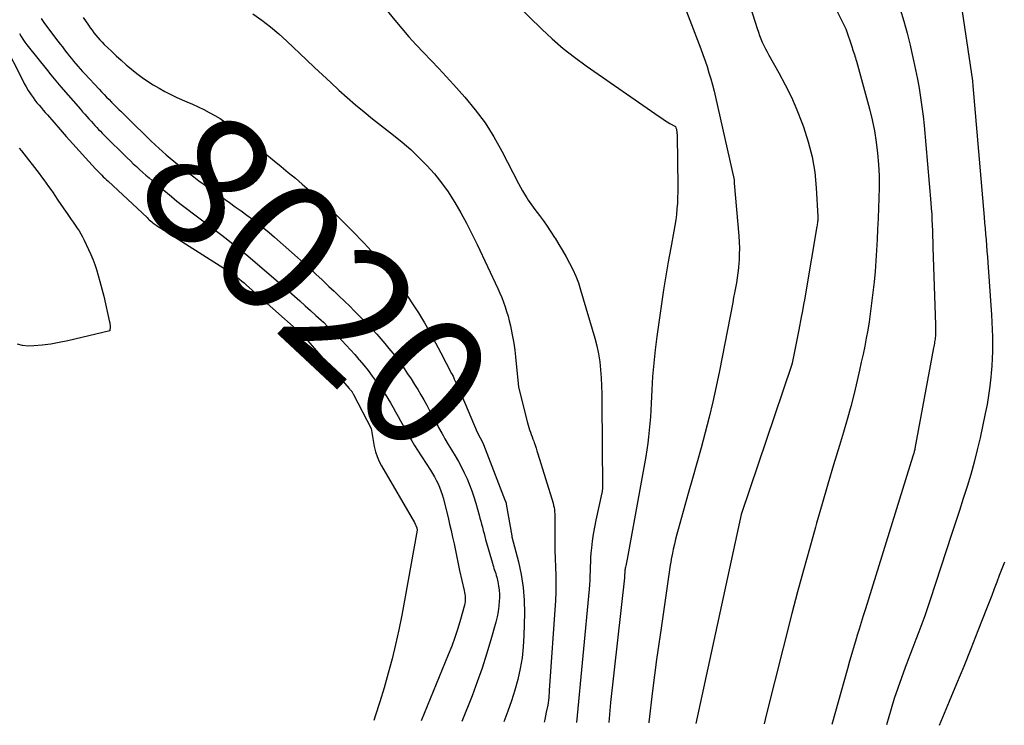
# Model space of a CAD drawing. Units: inches. Extents: x 2614773 to 2617493, y 1499153 to 1502033.
# Drawn here: x 2616476 to 2616585, y 1499164 to 1499242 of the extents above; entities that cross this region are included whole.
import ezdxf
from ezdxf.enums import TextEntityAlignment as Align

# ---------------------------------------------------------------- set-up
doc = ezdxf.new("R2010")
doc.units = ezdxf.units.IN
doc.header["$MEASUREMENT"] = 0
doc.layers.add('Tile_2735_11_NW_contour_2ft', color=104, linetype='Continuous')
doc.layers.add('Tile_2735_11_NW_contour_anno_2ft', color=195, linetype='Continuous')
doc.styles.add('Arial', font='arial.ttf')

msp = doc.modelspace()

# ---------------------------------------------------------------- linework, layer by layer
at = {"layer": 'Tile_2735_11_NW_contour_2ft'}
for points in [[(2616555.48, 1499248.91, 8008), (2616557.9, 1499241.32, 8008), (2616558.02, 1499240.94, 8008), (2616558.16, 1499240.56, 8008), (2616558.31, 1499240.19, 8008), (2616558.46, 1499239.82, 8008), (2616558.63, 1499239.46, 8008), (2616558.81, 1499239.1, 8008), (2616558.99, 1499238.74, 8008), (2616559.18, 1499238.39, 8008), (2616560.29, 1499236.43, 8008), (2616561, 1499235.09, 8008), (2616561.67, 1499233.73, 8008), (2616562.28, 1499232.33, 8008), (2616562.84, 1499230.92, 8008), (2616563.02, 1499230.45, 8008), (2616563.54, 1499228.8, 8008), (2616563.97, 1499227.14, 8008), (2616564.25, 1499225.44, 8008), (2616564.42, 1499223.72, 8008), (2616564.6, 1499220.53, 8008), (2616564.6, 1499220.39, 8008), (2616564.6, 1499220.25, 8008), (2616564.59, 1499220.11, 8008), (2616564.58, 1499219.97, 8008), (2616564.56, 1499219.83, 8008), (2616564.54, 1499219.7, 8008), (2616564.52, 1499219.56, 8008), (2616564.5, 1499219.42, 8008), (2616563.27, 1499212.21, 8008), (2616563.15, 1499211.51, 8008), (2616563.03, 1499210.81, 8008), (2616562.9, 1499210.11, 8008), (2616562.77, 1499209.41, 8008), (2616562.5, 1499208.01, 8008), (2616561.76, 1499204.33, 8008), (2616561.75, 1499204.3, 8008), (2616561.75, 1499204.28, 8008), (2616561.74, 1499204.25, 8008), (2616561.73, 1499204.23, 8008), (2616561.71, 1499204.13, 8008), (2616561.7, 1499204.11, 8008), (2616561.69, 1499204.09, 8008), (2616561.68, 1499204.06, 8008), (2616561.68, 1499204.04, 8008), (2616556.13, 1499187.56, 8008), (2616551.1, 1499164.47, 8008)], [(2616514.21, 1499246.7, 8014), (2616517.8, 1499242.26, 8014), (2616518.57, 1499241.33, 8014), (2616519.36, 1499240.42, 8014), (2616520.17, 1499239.54, 8014), (2616521, 1499238.66, 8014), (2616521.84, 1499237.8, 8014), (2616522.67, 1499236.92, 8014), (2616523.49, 1499236.04, 8014), (2616524.29, 1499235.14, 8014), (2616525.56, 1499233.72, 8014), (2616526.71, 1499232.33, 8014), (2616527.79, 1499230.88, 8014), (2616528.75, 1499229.35, 8014), (2616529.64, 1499227.78, 8014), (2616531.48, 1499224.2, 8014), (2616531.7, 1499223.79, 8014), (2616531.92, 1499223.38, 8014), (2616532.16, 1499222.99, 8014), (2616532.41, 1499222.6, 8014), (2616532.57, 1499222.35, 8014), (2616532.75, 1499222.09, 8014), (2616532.93, 1499221.83, 8014), (2616533.11, 1499221.57, 8014), (2616533.3, 1499221.32, 8014), (2616533.8, 1499220.65, 8014), (2616534.24, 1499220.05, 8014), (2616534.66, 1499219.46, 8014), (2616535.07, 1499218.85, 8014), (2616535.48, 1499218.23, 8014), (2616535.54, 1499218.13, 8014), (2616535.96, 1499217.45, 8014), (2616536.37, 1499216.77, 8014), (2616536.77, 1499216.08, 8014), (2616537.15, 1499215.38, 8014), (2616537.51, 1499214.66, 8014), (2616537.83, 1499213.93, 8014), (2616538.11, 1499213.19, 8014), (2616538.36, 1499212.43, 8014), (2616539.93, 1499207.07, 8014), (2616540.15, 1499206.22, 8014), (2616540.34, 1499205.35, 8014), (2616540.47, 1499204.47, 8014), (2616540.57, 1499203.59, 8014), (2616540.63, 1499202.7, 8014), (2616540.67, 1499201.82, 8014), (2616540.7, 1499200.93, 8014), (2616540.72, 1499200.04, 8014), (2616540.78, 1499190.54, 8014), (2616540.78, 1499190.47, 8014), (2616540.78, 1499190.4, 8014), (2616540.77, 1499190.33, 8014), (2616540.76, 1499190.26, 8014), (2616540.75, 1499190.19, 8014), (2616540.74, 1499190.11, 8014), (2616540.73, 1499190.04, 8014), (2616540.71, 1499189.97, 8014), (2616540.03, 1499186.95, 8014), (2616539.88, 1499186.18, 8014), (2616539.74, 1499185.41, 8014), (2616539.64, 1499184.64, 8014), (2616539.56, 1499183.87, 8014), (2616539.51, 1499183.31, 8014), (2616539.47, 1499182.81, 8014), (2616539.44, 1499182.31, 8014), (2616539.42, 1499181.81, 8014), (2616539.41, 1499181.31, 8014), (2616539.4, 1499180.81, 8014), (2616539.37, 1499180.31, 8014), (2616539.34, 1499179.81, 8014), (2616539.3, 1499179.31, 8014), (2616537.92, 1499164.58, 8014)], [(2616549.24, 1499245.45, 8010), (2616551.65, 1499239.09, 8010), (2616551.89, 1499238.44, 8010), (2616552.12, 1499237.77, 8010), (2616552.35, 1499237.11, 8010), (2616552.56, 1499236.44, 8010), (2616552.76, 1499235.77, 8010), (2616552.95, 1499235.09, 8010), (2616553.13, 1499234.41, 8010), (2616553.29, 1499233.73, 8010), (2616555.33, 1499224.6, 8010), (2616555.35, 1499224.49, 8010), (2616555.35, 1499224.22, 8010), (2616555.86, 1499218.38, 8010), (2616555.91, 1499217.7, 8010), (2616555.93, 1499217.02, 8010), (2616555.91, 1499216.34, 8010), (2616555.88, 1499215.67, 8010), (2616555.86, 1499215.43, 8010), (2616555.81, 1499214.87, 8010), (2616555.75, 1499214.32, 8010), (2616555.67, 1499213.76, 8010), (2616555.59, 1499213.21, 8010), (2616555.49, 1499212.66, 8010), (2616555.39, 1499212.11, 8010), (2616555.28, 1499211.56, 8010), (2616555.18, 1499211.01, 8010), (2616553.71, 1499203.45, 8010), (2616553.35, 1499201.74, 8010), (2616552.98, 1499200.03, 8010), (2616552.57, 1499198.33, 8010), (2616552.13, 1499196.64, 8010), (2616551.68, 1499194.95, 8010), (2616551.22, 1499193.26, 8010), (2616550.75, 1499191.57, 8010), (2616550.27, 1499189.89, 8010), (2616549.14, 1499185.92, 8010), (2616549, 1499185.38, 8010), (2616548.85, 1499184.83, 8010), (2616548.73, 1499184.28, 8010), (2616548.6, 1499183.73, 8010), (2616548.51, 1499183.3, 8010), (2616548.45, 1499182.96, 8010), (2616548.38, 1499182.63, 8010), (2616548.33, 1499182.29, 8010), (2616548.27, 1499181.95, 8010), (2616547.26, 1499174.99, 8010), (2616546.77, 1499171.52, 8010), (2616546.32, 1499168.06, 8010), (2616545.9, 1499164.59, 8010), (2616545.89, 1499164.52, 8010)], [(2616565.94, 1499244.88, 8006), (2616567.69, 1499241.31, 8006), (2616568.39, 1499239.22, 8006), (2616568.45, 1499239.03, 8006), (2616568.52, 1499238.84, 8006), (2616568.58, 1499238.65, 8006), (2616568.64, 1499238.46, 8006), (2616568.7, 1499238.27, 8006), (2616568.76, 1499238.08, 8006), (2616568.81, 1499237.89, 8006), (2616568.87, 1499237.7, 8006), (2616570.31, 1499232.43, 8006), (2616570.61, 1499231.22, 8006), (2616570.87, 1499230, 8006), (2616571.06, 1499228.76, 8006), (2616571.21, 1499227.53, 8006), (2616571.31, 1499226.28, 8006), (2616571.37, 1499225.03, 8006), (2616571.38, 1499223.79, 8006), (2616571.36, 1499222.54, 8006), (2616571.31, 1499221.49, 8006), (2616571.27, 1499220.32, 8006), (2616571.21, 1499219.15, 8006), (2616571.16, 1499217.98, 8006), (2616571.1, 1499216.81, 8006), (2616571.02, 1499215.64, 8006), (2616570.93, 1499214.47, 8006), (2616570.82, 1499213.3, 8006), (2616570.69, 1499212.14, 8006), (2616570.51, 1499210.67, 8006), (2616570.4, 1499209.77, 8006), (2616570.27, 1499208.88, 8006), (2616570.12, 1499207.98, 8006), (2616569.96, 1499207.09, 8006), (2616569.78, 1499206.2, 8006), (2616569.6, 1499205.31, 8006), (2616569.41, 1499204.42, 8006), (2616569.21, 1499203.54, 8006), (2616568.95, 1499202.41, 8006), (2616568.61, 1499200.97, 8006), (2616568.24, 1499199.53, 8006), (2616567.85, 1499198.09, 8006), (2616567.43, 1499196.67, 8006), (2616567, 1499195.21, 8006), (2616566.35, 1499193.06, 8006), (2616565.71, 1499190.91, 8006), (2616565.08, 1499188.76, 8006), (2616564.46, 1499186.6, 8006), (2616564.33, 1499186.17, 8006), (2616563.66, 1499183.79, 8006), (2616563, 1499181.41, 8006), (2616562.36, 1499179.02, 8006), (2616561.74, 1499176.63, 8006), (2616558.89, 1499165.38, 8006), (2616558.65, 1499164.41, 8006)], [(2616580.29, 1499244.98, 8002), (2616581.71, 1499235.54, 8002), (2616581.71, 1499235.5, 8002), (2616581.76, 1499234.99, 8002), (2616582.98, 1499220.47, 8002), (2616583.03, 1499219.84, 8002), (2616583.09, 1499219.21, 8002), (2616583.14, 1499218.58, 8002), (2616583.2, 1499217.95, 8002), (2616583.25, 1499217.32, 8002), (2616583.3, 1499216.69, 8002), (2616583.35, 1499216.06, 8002), (2616583.39, 1499215.43, 8002), (2616583.79, 1499209.66, 8002), (2616583.84, 1499208.85, 8002), (2616583.88, 1499208.04, 8002), (2616583.9, 1499207.23, 8002), (2616583.92, 1499206.43, 8002), (2616583.91, 1499205.62, 8002), (2616583.89, 1499204.81, 8002), (2616583.84, 1499204, 8002), (2616583.78, 1499203.2, 8002), (2616583.74, 1499202.77, 8002), (2616583.62, 1499201.75, 8002), (2616583.49, 1499200.74, 8002), (2616583.31, 1499199.73, 8002), (2616583.12, 1499198.73, 8002), (2616582.54, 1499196.07, 8002), (2616582.23, 1499194.71, 8002), (2616581.89, 1499193.36, 8002), (2616581.52, 1499192.01, 8002), (2616581.12, 1499190.68, 8002), (2616580.69, 1499189.35, 8002), (2616580.27, 1499188.02, 8002), (2616579.84, 1499186.69, 8002), (2616579.4, 1499185.36, 8002), (2616577.02, 1499178.13, 8002), (2616576.72, 1499177.24, 8002), (2616576.42, 1499176.36, 8002), (2616576.1, 1499175.49, 8002), (2616575.78, 1499174.61, 8002), (2616575.45, 1499173.74, 8002), (2616575.12, 1499172.87, 8002), (2616574.79, 1499172, 8002), (2616574.45, 1499171.13, 8002), (2616574.26, 1499170.63, 8002), (2616573.84, 1499169.5, 8002), (2616573.44, 1499168.37, 8002), (2616573.06, 1499167.23, 8002), (2616572.71, 1499166.09, 8002), (2616572.18, 1499164.3, 8002)], [(2616531.22, 1499244.04, 8012), (2616534.06, 1499241.25, 8012), (2616535.23, 1499240.17, 8012), (2616536.42, 1499239.13, 8012), (2616537.67, 1499238.15, 8012), (2616538.96, 1499237.21, 8012), (2616547.06, 1499231.6, 8012), (2616547.35, 1499231.4, 8012), (2616547.65, 1499231.21, 8012), (2616547.94, 1499231.02, 8012), (2616548.24, 1499230.84, 8012), (2616548.85, 1499230.49, 8012), (2616548.9, 1499230.34, 8012), (2616548.93, 1499230.27, 8012), (2616548.95, 1499230.19, 8012), (2616548.96, 1499230.12, 8012), (2616548.98, 1499230.04, 8012), (2616548.99, 1499229.97, 8012), (2616549.01, 1499229.86, 8012), (2616549.02, 1499229.74, 8012), (2616549.03, 1499229.63, 8012), (2616549.03, 1499229.51, 8012), (2616549.1, 1499223.86, 8012), (2616549.1, 1499223.24, 8012), (2616549.09, 1499222.62, 8012), (2616549.06, 1499222, 8012), (2616549.02, 1499221.38, 8012), (2616548.96, 1499220.76, 8012), (2616548.89, 1499220.15, 8012), (2616548.79, 1499219.54, 8012), (2616548.69, 1499218.92, 8012), (2616548.33, 1499217.07, 8012), (2616548.05, 1499215.53, 8012), (2616547.79, 1499213.98, 8012), (2616547.54, 1499212.44, 8012), (2616547.31, 1499210.89, 8012), (2616546.8, 1499207.26, 8012), (2616546.61, 1499205.78, 8012), (2616546.45, 1499204.31, 8012), (2616546.33, 1499202.83, 8012), (2616546.24, 1499201.35, 8012), (2616546.17, 1499199.85, 8012), (2616546.13, 1499199.11, 8012), (2616546.08, 1499198.38, 8012), (2616546.02, 1499197.65, 8012), (2616545.96, 1499196.91, 8012), (2616545.88, 1499196.18, 8012), (2616545.79, 1499195.46, 8012), (2616545.68, 1499194.73, 8012), (2616545.56, 1499194, 8012), (2616543.5, 1499182.64, 8012), (2616543.47, 1499182.46, 8012), (2616543.43, 1499182.27, 8012), (2616543.4, 1499182.08, 8012), (2616543.36, 1499181.9, 8012), (2616543.33, 1499181.76, 8012), (2616543.3, 1499181.64, 8012), (2616543.28, 1499181.52, 8012), (2616543.27, 1499181.4, 8012), (2616543.26, 1499181.28, 8012), (2616543.25, 1499181.19, 8012), (2616543.24, 1499181.11, 8012), (2616543.24, 1499181.04, 8012), (2616543.23, 1499180.96, 8012), (2616543.23, 1499180.88, 8012), (2616543.22, 1499180.8, 8012), (2616543.22, 1499180.72, 8012), (2616543.21, 1499180.64, 8012), (2616543.2, 1499180.57, 8012), (2616541.68, 1499166.79, 8012), (2616541.48, 1499164.55, 8012)], [(2616573.7, 1499243.46, 8004), (2616574.11, 1499242.14, 8004), (2616574.47, 1499240.81, 8004), (2616574.81, 1499239.47, 8004), (2616574.96, 1499238.8, 8004), (2616575.19, 1499237.79, 8004), (2616575.41, 1499236.77, 8004), (2616575.61, 1499235.74, 8004), (2616575.8, 1499234.72, 8004), (2616575.97, 1499233.69, 8004), (2616576.12, 1499232.66, 8004), (2616576.24, 1499231.63, 8004), (2616576.35, 1499230.59, 8004), (2616577.1, 1499222.04, 8004), (2616577.15, 1499221.42, 8004), (2616577.19, 1499220.81, 8004), (2616577.22, 1499220.19, 8004), (2616577.25, 1499219.58, 8004), (2616577.27, 1499218.96, 8004), (2616577.29, 1499218.35, 8004), (2616577.31, 1499217.73, 8004), (2616577.33, 1499217.12, 8004), (2616577.62, 1499208.57, 8004), (2616577.63, 1499208.31, 8004), (2616577.63, 1499208.04, 8004), (2616577.62, 1499207.78, 8004), (2616577.61, 1499207.51, 8004), (2616577.6, 1499207.3, 8004), (2616577.58, 1499207.14, 8004), (2616577.57, 1499206.98, 8004), (2616577.54, 1499206.82, 8004), (2616577.52, 1499206.66, 8004), (2616577.49, 1499206.5, 8004), (2616577.46, 1499206.33, 8004), (2616577.43, 1499206.17, 8004), (2616577.4, 1499206.01, 8004), (2616575.33, 1499194.87, 8004), (2616575.31, 1499194.76, 8004), (2616575.29, 1499194.66, 8004), (2616575.26, 1499194.55, 8004), (2616575.24, 1499194.44, 8004), (2616575.21, 1499194.34, 8004), (2616575.18, 1499194.24, 8004), (2616575.15, 1499194.13, 8004), (2616575.12, 1499194.03, 8004), (2616569.86, 1499177.14, 8004), (2616569.63, 1499176.38, 8004), (2616569.39, 1499175.63, 8004), (2616569.16, 1499174.87, 8004), (2616568.93, 1499174.12, 8004), (2616568.87, 1499173.92, 8004), (2616568.61, 1499173.07, 8004), (2616568.36, 1499172.21, 8004), (2616568.11, 1499171.36, 8004), (2616567.87, 1499170.5, 8004), (2616566.16, 1499164.35, 8004)], [(2616478.7, 1499242.43, 8020), (2616478.99, 1499242.01, 8020), (2616479.28, 1499241.6, 8020), (2616480.55, 1499239.92, 8020), (2616480.8, 1499239.6, 8020), (2616481.04, 1499239.29, 8020), (2616481.29, 1499238.97, 8020), (2616481.54, 1499238.65, 8020), (2616481.56, 1499238.62, 8020), (2616481.8, 1499238.32, 8020), (2616482.04, 1499238.03, 8020), (2616482.28, 1499237.73, 8020), (2616482.52, 1499237.44, 8020), (2616482.77, 1499237.15, 8020), (2616483.02, 1499236.87, 8020), (2616483.27, 1499236.58, 8020), (2616483.53, 1499236.3, 8020), (2616485.11, 1499234.61, 8020), (2616485.38, 1499234.31, 8020), (2616485.65, 1499234.03, 8020), (2616485.93, 1499233.74, 8020), (2616486.21, 1499233.46, 8020), (2616486.49, 1499233.18, 8020), (2616486.77, 1499232.89, 8020), (2616487.06, 1499232.61, 8020), (2616487.34, 1499232.33, 8020), (2616487.5, 1499232.18, 8020), (2616487.87, 1499231.82, 8020), (2616488.23, 1499231.46, 8020), (2616488.59, 1499231.1, 8020), (2616488.96, 1499230.74, 8020), (2616490.11, 1499229.6, 8020), (2616490.51, 1499229.22, 8020), (2616490.91, 1499228.84, 8020), (2616491.23, 1499228.53, 8020)], [(2616483.35, 1499242.55, 8018), (2616483.93, 1499241.7, 8018), (2616484.12, 1499241.41, 8018), (2616484.32, 1499241.13, 8018), (2616484.53, 1499240.86, 8018), (2616484.75, 1499240.59, 8018), (2616484.97, 1499240.33, 8018), (2616485.2, 1499240.07, 8018), (2616485.44, 1499239.82, 8018), (2616485.68, 1499239.58, 8018), (2616486.46, 1499238.83, 8018), (2616487, 1499238.32, 8018), (2616487.55, 1499237.82, 8018), (2616488.11, 1499237.32, 8018), (2616488.68, 1499236.84, 8018), (2616489.27, 1499236.37, 8018), (2616489.86, 1499235.92, 8018), (2616490.47, 1499235.5, 8018), (2616491.1, 1499235.1, 8018), (2616491.73, 1499234.72, 8018), (2616492.38, 1499234.36, 8018), (2616493.05, 1499234.03, 8018), (2616493.72, 1499233.71, 8018), (2616494.81, 1499233.23, 8018), (2616495.44, 1499232.95, 8018), (2616496.06, 1499232.66, 8018), (2616496.68, 1499232.36, 8018), (2616497.29, 1499232.04, 8018), (2616497.9, 1499231.71, 8018), (2616498.49, 1499231.36, 8018), (2616499.06, 1499230.98, 8018), (2616499.62, 1499230.58, 8018), (2616499.76, 1499230.48, 8018), (2616500.38, 1499230.01, 8018), (2616501, 1499229.54, 8018), (2616501.6, 1499229.06, 8018), (2616502.2, 1499228.57, 8018), (2616503.67, 1499227.36, 8018), (2616504.46, 1499226.71, 8018), (2616505.24, 1499226.06, 8018), (2616506.02, 1499225.42, 8018), (2616506.81, 1499224.77, 8018), (2616507.58, 1499224.11, 8018), (2616508.35, 1499223.45, 8018), (2616509.11, 1499222.77, 8018), (2616509.86, 1499222.09, 8018), (2616510.38, 1499221.6, 8018), (2616511.36, 1499220.67, 8018), (2616512.33, 1499219.72, 8018), (2616513.28, 1499218.77, 8018), (2616514.21, 1499217.79, 8018), (2616514.41, 1499217.59, 8018), (2616515.23, 1499216.7, 8018), (2616516.03, 1499215.8, 8018), (2616516.81, 1499214.88, 8018), (2616517.58, 1499213.94, 8018), (2616518.32, 1499212.98, 8018), (2616519.03, 1499212, 8018), (2616519.7, 1499211, 8018), (2616520.36, 1499209.98, 8018), (2616520.42, 1499209.87, 8018), (2616521.08, 1499208.78, 8018), (2616521.72, 1499207.68, 8018), (2616522.33, 1499206.57, 8018), (2616522.92, 1499205.44, 8018), (2616524.09, 1499203.16, 8018), (2616524.25, 1499202.86, 8018), (2616524.39, 1499202.56, 8018), (2616524.53, 1499202.25, 8018), (2616524.67, 1499201.94, 8018), (2616524.81, 1499201.63, 8018), (2616524.94, 1499201.31, 8018), (2616525.07, 1499201, 8018), (2616525.21, 1499200.69, 8018), (2616526.93, 1499196.68, 8018), (2616527.57, 1499195.42, 8018), (2616527.61, 1499195.32, 8018), (2616530.03, 1499189.1, 8018), (2616530.05, 1499189.05, 8018), (2616530.07, 1499189, 8018), (2616530.08, 1499188.96, 8018), (2616530.1, 1499188.91, 8018), (2616530.11, 1499188.86, 8018), (2616530.12, 1499188.81, 8018), (2616530.13, 1499188.76, 8018), (2616530.14, 1499188.7, 8018), (2616530.74, 1499185.2, 8018), (2616530.76, 1499185.12, 8018), (2616531.49, 1499182.32, 8018), (2616531.79, 1499180.92, 8018), (2616532.02, 1499179.51, 8018), (2616532.12, 1499178.09, 8018), (2616532.15, 1499176.65, 8018), (2616532.09, 1499174.18, 8018), (2616532.01, 1499172.95, 8018), (2616531.89, 1499171.73, 8018), (2616531.67, 1499170.52, 8018), (2616531.4, 1499169.33, 8018), (2616531.07, 1499168.14, 8018), (2616530.71, 1499166.96, 8018), (2616530.3, 1499165.8, 8018), (2616529.87, 1499164.65, 8018)], [(2616502.12, 1499242.95, 8016), (2616503.1, 1499242.24, 8016), (2616504.05, 1499241.51, 8016), (2616504.97, 1499240.73, 8016), (2616505.87, 1499239.92, 8016), (2616508.04, 1499237.87, 8016), (2616508.93, 1499237.03, 8016), (2616509.83, 1499236.19, 8016), (2616510.73, 1499235.35, 8016), (2616511.63, 1499234.52, 8016), (2616512.54, 1499233.7, 8016), (2616513.46, 1499232.89, 8016), (2616514.41, 1499232.11, 8016), (2616515.36, 1499231.34, 8016), (2616517.65, 1499229.55, 8016), (2616518.62, 1499228.76, 8016), (2616519.57, 1499227.94, 8016), (2616520.48, 1499227.07, 8016), (2616521.36, 1499226.18, 8016), (2616522.19, 1499225.24, 8016), (2616522.98, 1499224.27, 8016), (2616523.7, 1499223.25, 8016), (2616524.38, 1499222.2, 8016), (2616524.44, 1499222.09, 8016), (2616525.1, 1499220.95, 8016), (2616525.73, 1499219.79, 8016), (2616526.33, 1499218.62, 8016), (2616526.91, 1499217.44, 8016), (2616529.2, 1499212.57, 8016), (2616529.43, 1499212.07, 8016), (2616529.64, 1499211.57, 8016), (2616529.83, 1499211.06, 8016), (2616530.02, 1499210.55, 8016), (2616530.18, 1499210.04, 8016), (2616530.34, 1499209.52, 8016), (2616530.47, 1499208.99, 8016), (2616530.59, 1499208.46, 8016), (2616530.68, 1499208.03, 8016), (2616530.83, 1499207.27, 8016), (2616530.96, 1499206.52, 8016), (2616531.07, 1499205.76, 8016), (2616531.16, 1499205, 8016), (2616531.51, 1499201.64, 8016), (2616532.5, 1499197.7, 8016), (2616532.57, 1499197.44, 8016), (2616532.64, 1499197.19, 8016), (2616532.72, 1499196.93, 8016), (2616532.81, 1499196.68, 8016), (2616532.9, 1499196.42, 8016), (2616532.99, 1499196.17, 8016), (2616533.08, 1499195.92, 8016), (2616533.17, 1499195.67, 8016), (2616533.21, 1499195.55, 8016), (2616533.32, 1499195.24, 8016), (2616533.43, 1499194.92, 8016), (2616533.53, 1499194.61, 8016), (2616533.63, 1499194.29, 8016), (2616535.32, 1499188.81, 8016), (2616535.38, 1499188.58, 8016), (2616535.43, 1499188.35, 8016), (2616535.47, 1499188.11, 8016), (2616535.49, 1499187.87, 8016), (2616535.5, 1499187.63, 8016), (2616535.51, 1499187.39, 8016), (2616535.52, 1499187.15, 8016), (2616535.52, 1499186.91, 8016), (2616535.51, 1499185.48, 8016), (2616535.51, 1499184.55, 8016), (2616535.52, 1499183.62, 8016), (2616535.55, 1499182.69, 8016), (2616535.59, 1499181.76, 8016), (2616535.63, 1499180.84, 8016), (2616535.63, 1499179.91, 8016), (2616535.61, 1499178.98, 8016), (2616535.57, 1499178.05, 8016), (2616534.9, 1499168.1, 8016), (2616534.83, 1499167.29, 8016), (2616534.72, 1499166.49, 8016), (2616534.57, 1499165.69, 8016), (2616534.4, 1499164.9, 8016), (2616534.32, 1499164.61, 8016)], [(2616476.29, 1499240.79, 8022), (2616476.48, 1499240.46, 8022), (2616476.68, 1499240.14, 8022), (2616476.9, 1499239.83, 8022), (2616477.13, 1499239.53, 8022), (2616479.39, 1499236.67, 8022), (2616479.75, 1499236.21, 8022), (2616480.12, 1499235.76, 8022), (2616480.5, 1499235.31, 8022), (2616480.88, 1499234.87, 8022), (2616483.05, 1499232.4, 8022), (2616483.28, 1499232.13, 8022), (2616483.51, 1499231.87, 8022), (2616483.74, 1499231.6, 8022), (2616483.98, 1499231.34, 8022), (2616484.05, 1499231.25, 8022), (2616484.25, 1499231.03, 8022), (2616484.45, 1499230.82, 8022), (2616484.65, 1499230.6, 8022), (2616484.85, 1499230.39, 8022), (2616485.05, 1499230.17, 8022), (2616485.26, 1499229.96, 8022), (2616485.46, 1499229.75, 8022), (2616485.67, 1499229.54, 8022), (2616488.22, 1499227.02, 8022), (2616488.56, 1499226.7, 8022), (2616488.89, 1499226.37, 8022), (2616489.24, 1499226.05, 8022), (2616489.58, 1499225.73, 8022), (2616489.93, 1499225.42, 8022), (2616490.28, 1499225.1, 8022), (2616490.63, 1499224.8, 8022), (2616490.99, 1499224.5, 8022), (2616493.12, 1499222.74, 8022), (2616493.72, 1499222.25, 8022), (2616494.32, 1499221.77, 8022), (2616494.93, 1499221.3, 8022), (2616495.54, 1499220.83, 8022), (2616496.71, 1499219.95, 8022), (2616497.32, 1499219.49, 8022), (2616497.94, 1499219.03, 8022), (2616498.55, 1499218.57, 8022), (2616499.16, 1499218.11, 8022), (2616499.76, 1499217.64, 8022), (2616500.36, 1499217.16, 8022), (2616500.95, 1499216.68, 8022), (2616501.54, 1499216.18, 8022), (2616504.93, 1499213.27, 8022), (2616505.53, 1499212.76, 8022), (2616506.13, 1499212.24, 8022), (2616506.72, 1499211.71, 8022), (2616507.31, 1499211.19, 8022), (2616507.9, 1499210.66, 8022), (2616508.49, 1499210.13, 8022), (2616509.07, 1499209.6, 8022), (2616509.65, 1499209.06, 8022), (2616509.91, 1499208.83, 8022), (2616510.42, 1499208.34, 8022), (2616510.94, 1499207.84, 8022), (2616511.44, 1499207.34, 8022), (2616511.94, 1499206.83, 8022), (2616512.43, 1499206.31, 8022), (2616512.91, 1499205.79, 8022), (2616513.38, 1499205.26, 8022), (2616513.85, 1499204.72, 8022), (2616513.91, 1499204.66, 8022), (2616514.39, 1499204.08, 8022), (2616514.86, 1499203.49, 8022), (2616515.31, 1499202.89, 8022), (2616515.76, 1499202.28, 8022), (2616516.42, 1499201.34, 8022), (2616516.74, 1499200.87, 8022), (2616517.05, 1499200.39, 8022), (2616517.34, 1499199.91, 8022), (2616517.62, 1499199.41, 8022), (2616517.89, 1499198.92, 8022), (2616518.17, 1499198.42, 8022), (2616518.44, 1499197.92, 8022), (2616518.72, 1499197.42, 8022), (2616519.07, 1499196.79, 8022), (2616519.37, 1499196.25, 8022), (2616519.68, 1499195.72, 8022), (2616520, 1499195.2, 8022), (2616520.33, 1499194.67, 8022), (2616521.76, 1499192.46, 8022), (2616521.99, 1499192.1, 8022), (2616522.2, 1499191.73, 8022), (2616522.4, 1499191.36, 8022), (2616522.59, 1499190.98, 8022), (2616522.76, 1499190.6, 8022), (2616522.92, 1499190.2, 8022), (2616523.05, 1499189.8, 8022), (2616523.16, 1499189.4, 8022), (2616523.7, 1499187.25, 8022), (2616523.87, 1499186.52, 8022), (2616524.04, 1499185.79, 8022), (2616524.2, 1499185.06, 8022), (2616524.36, 1499184.32, 8022), (2616524.51, 1499183.59, 8022), (2616524.66, 1499182.86, 8022), (2616524.82, 1499182.12, 8022), (2616524.98, 1499181.39, 8022), (2616525.49, 1499179.16, 8022), (2616525.53, 1499178.96, 8022), (2616525.56, 1499178.76, 8022), (2616525.58, 1499178.55, 8022), (2616525.6, 1499178.35, 8022), (2616525.6, 1499178.14, 8022), (2616525.58, 1499177.94, 8022), (2616525.55, 1499177.74, 8022), (2616525.51, 1499177.54, 8022), (2616525.06, 1499175.95, 8022), (2616524.77, 1499174.96, 8022), (2616524.46, 1499173.98, 8022), (2616524.1, 1499173.01, 8022), (2616523.73, 1499172.05, 8022), (2616520.72, 1499164.73, 8022)], [(2616474.6, 1499239.62, 8024), (2616476.62, 1499235.64, 8024), (2616476.82, 1499235.25, 8024), (2616477.04, 1499234.87, 8024), (2616477.27, 1499234.49, 8024), (2616477.51, 1499234.12, 8024), (2616477.6, 1499233.98, 8024), (2616477.8, 1499233.69, 8024), (2616478.01, 1499233.4, 8024), (2616478.23, 1499233.12, 8024), (2616478.46, 1499232.85, 8024), (2616478.69, 1499232.58, 8024), (2616478.92, 1499232.31, 8024), (2616479.15, 1499232.04, 8024), (2616479.38, 1499231.78, 8024)], [(2616479.38, 1499231.78, 8024), (2616480.79, 1499230.17, 8024), (2616481.48, 1499229.37, 8024), (2616482.19, 1499228.58, 8024), (2616482.9, 1499227.8, 8024), (2616483.61, 1499227.02, 8024), (2616484.71, 1499225.82, 8024), (2616484.88, 1499225.64, 8024), (2616485.05, 1499225.47, 8024), (2616485.22, 1499225.29, 8024), (2616485.4, 1499225.12, 8024), (2616485.57, 1499224.94, 8024), (2616485.75, 1499224.77, 8024), (2616485.93, 1499224.6, 8024), (2616486.11, 1499224.43, 8024), (2616490.41, 1499220.41, 8024), (2616490.54, 1499220.29, 8024), (2616490.66, 1499220.18, 8024), (2616490.79, 1499220.07, 8024), (2616490.92, 1499219.95, 8024), (2616490.94, 1499219.93, 8024), (2616491.06, 1499219.83, 8024), (2616491.18, 1499219.74, 8024), (2616491.3, 1499219.65, 8024), (2616491.42, 1499219.56, 8024), (2616491.55, 1499219.47, 8024), (2616491.67, 1499219.39, 8024), (2616491.8, 1499219.31, 8024), (2616491.93, 1499219.23, 8024), (2616499.32, 1499214.55, 8024), (2616499.56, 1499214.39, 8024), (2616499.8, 1499214.23, 8024), (2616500.04, 1499214.06, 8024), (2616500.27, 1499213.89, 8024), (2616500.35, 1499213.82, 8024), (2616500.62, 1499213.61, 8024), (2616500.88, 1499213.4, 8024), (2616501.14, 1499213.18, 8024), (2616501.4, 1499212.95, 8024), (2616507.24, 1499207.78, 8024), (2616507.33, 1499207.69, 8024), (2616507.42, 1499207.61, 8024), (2616507.5, 1499207.53, 8024), (2616507.59, 1499207.44, 8024), (2616507.68, 1499207.35, 8024), (2616507.76, 1499207.27, 8024), (2616507.84, 1499207.18, 8024), (2616507.93, 1499207.08, 8024), (2616512.76, 1499201.52, 8024), (2616512.81, 1499201.48, 8024), (2616512.85, 1499201.43, 8024), (2616512.89, 1499201.38, 8024), (2616512.93, 1499201.33, 8024), (2616512.97, 1499201.28, 8024), (2616513.01, 1499201.23, 8024), (2616513.04, 1499201.18, 8024), (2616513.08, 1499201.13, 8024), (2616513.09, 1499201.11, 8024), (2616513.13, 1499201.04, 8024), (2616513.17, 1499200.98, 8024), (2616513.21, 1499200.91, 8024), (2616513.25, 1499200.85, 8024), (2616515.18, 1499197.08, 8024), (2616515.54, 1499195.08, 8024), (2616515.68, 1499194.52, 8024), (2616515.85, 1499193.98, 8024), (2616516.07, 1499193.45, 8024), (2616516.33, 1499192.95, 8024), (2616520, 1499186.67, 8024), (2616520.25, 1499186.11, 8024), (2616520.26, 1499186.09, 8024), (2616520.29, 1499185.85, 8024), (2616518.9, 1499178.07, 8024), (2616518.59, 1499176.44, 8024), (2616518.26, 1499174.82, 8024), (2616517.9, 1499173.21, 8024), (2616517.51, 1499171.6, 8024), (2616517.09, 1499170.01, 8024), (2616516.65, 1499168.41, 8024), (2616516.16, 1499166.84, 8024), (2616515.65, 1499165.26, 8024), (2616515.49, 1499164.77, 8024)], [(2616476.28, 1499228.11, 8026), (2616476.53, 1499227.79, 8026), (2616476.79, 1499227.47, 8026), (2616477.04, 1499227.15, 8026), (2616477.95, 1499225.97, 8026), (2616478.22, 1499225.63, 8026), (2616478.48, 1499225.28, 8026), (2616478.74, 1499224.93, 8026), (2616479, 1499224.58, 8026), (2616479.26, 1499224.23, 8026), (2616479.51, 1499223.87, 8026), (2616479.76, 1499223.52, 8026), (2616480.01, 1499223.16, 8026), (2616480.21, 1499222.85, 8026), (2616480.55, 1499222.36, 8026), (2616480.88, 1499221.87, 8026), (2616481.22, 1499221.37, 8026), (2616481.56, 1499220.88, 8026), (2616481.8, 1499220.54, 8026), (2616482.03, 1499220.22, 8026), (2616482.25, 1499219.9, 8026), (2616482.47, 1499219.58, 8026), (2616482.69, 1499219.26, 8026), (2616482.9, 1499218.94, 8026), (2616483.1, 1499218.61, 8026), (2616483.28, 1499218.27, 8026), (2616483.46, 1499217.93, 8026), (2616483.95, 1499216.9, 8026), (2616484.19, 1499216.35, 8026), (2616484.42, 1499215.8, 8026), (2616484.62, 1499215.24, 8026), (2616484.8, 1499214.67, 8026), (2616485.19, 1499213.34, 8026), (2616485.3, 1499212.94, 8026), (2616485.41, 1499212.53, 8026), (2616485.51, 1499212.13, 8026), (2616485.61, 1499211.72, 8026), (2616486.26, 1499208.86, 8026), (2616486.28, 1499208.8, 8026), (2616486.29, 1499208.74, 8026), (2616486.3, 1499208.67, 8026), (2616486.31, 1499208.61, 8026), (2616486.32, 1499208.55, 8026), (2616486.33, 1499208.49, 8026), (2616486.33, 1499208.43, 8026), (2616486.33, 1499208.36, 8026), (2616486.31, 1499207.89, 8026), (2616481.64, 1499206.79, 8026), (2616480.7, 1499206.59, 8026), (2616479.77, 1499206.43, 8026), (2616478.82, 1499206.31, 8026), (2616477.87, 1499206.23, 8026), (2616477.26, 1499206.2, 8026), (2616476.65, 1499206.25, 8026), (2616476.08, 1499206.4, 8026)], [(2616491.23, 1499228.53, 8020), (2616491.31, 1499228.46, 8020), (2616491.71, 1499228.08, 8020), (2616492.12, 1499227.71, 8020), (2616492.53, 1499227.35, 8020), (2616492.95, 1499227, 8020), (2616493.38, 1499226.65, 8020), (2616493.77, 1499226.34, 8020)], [(2616493.77, 1499226.34, 8020), (2616494.45, 1499225.79, 8020), (2616495.01, 1499225.35, 8020), (2616495.57, 1499224.92, 8020), (2616496.14, 1499224.49, 8020), (2616496.71, 1499224.07, 8020), (2616497.29, 1499223.65, 8020), (2616497.87, 1499223.24, 8020), (2616498.45, 1499222.83, 8020), (2616499.04, 1499222.42, 8020), (2616499.52, 1499222.08, 8020), (2616500.16, 1499221.62, 8020), (2616500.8, 1499221.16, 8020), (2616501.44, 1499220.7, 8020), (2616502.07, 1499220.23, 8020), (2616502.69, 1499219.75, 8020), (2616503.31, 1499219.26, 8020), (2616503.91, 1499218.75, 8020), (2616504.51, 1499218.24, 8020), (2616507.04, 1499216.01, 8020), (2616507.73, 1499215.4, 8020), (2616508.41, 1499214.78, 8020), (2616509.08, 1499214.16, 8020), (2616509.76, 1499213.54, 8020), (2616509.96, 1499213.35, 8020), (2616510.52, 1499212.81, 8020), (2616511.09, 1499212.28, 8020), (2616511.66, 1499211.74, 8020), (2616512.22, 1499211.2, 8020), (2616512.3, 1499211.13, 8020), (2616512.82, 1499210.62, 8020), (2616513.33, 1499210.11, 8020), (2616513.84, 1499209.59, 8020), (2616514.35, 1499209.07, 8020), (2616514.4, 1499209.02, 8020), (2616514.88, 1499208.52, 8020), (2616515.35, 1499208.02, 8020), (2616515.81, 1499207.51, 8020), (2616516.27, 1499206.99, 8020), (2616516.72, 1499206.47, 8020), (2616517.16, 1499205.94, 8020), (2616517.59, 1499205.4, 8020), (2616518.02, 1499204.86, 8020), (2616518.44, 1499204.29, 8020), (2616518.84, 1499203.73, 8020), (2616519.23, 1499203.15, 8020), (2616519.61, 1499202.57, 8020), (2616520, 1499201.97, 8020), (2616520.35, 1499201.4, 8020), (2616520.69, 1499200.82, 8020), (2616521.02, 1499200.24, 8020), (2616521.34, 1499199.65, 8020), (2616521.65, 1499199.06, 8020), (2616521.97, 1499198.47, 8020), (2616522.29, 1499197.88, 8020), (2616522.51, 1499197.48, 8020)], [(2616522.51, 1499197.48, 8020), (2616522.61, 1499197.29, 8020), (2616522.66, 1499197.21, 8020), (2616523.01, 1499196.58, 8020), (2616523.16, 1499196.31, 8020)], [(2616523.16, 1499196.31, 8020), (2616523.36, 1499195.96, 8020), (2616523.73, 1499195.33, 8020), (2616524.09, 1499194.72, 8020), (2616524.48, 1499194.06, 8020), (2616524.84, 1499193.44, 8020), (2616525.18, 1499192.81, 8020), (2616525.5, 1499192.17, 8020), (2616525.8, 1499191.52, 8020), (2616526.07, 1499190.86, 8020), (2616526.33, 1499190.19, 8020), (2616526.56, 1499189.52, 8020), (2616526.77, 1499188.83, 8020), (2616527.14, 1499187.51, 8020), (2616527.23, 1499187.17, 8020), (2616527.32, 1499186.84, 8020), (2616527.41, 1499186.5, 8020), (2616527.5, 1499186.16, 8020), (2616527.59, 1499185.82, 8020), (2616527.68, 1499185.48, 8020), (2616527.77, 1499185.15, 8020), (2616527.86, 1499184.81, 8020), (2616528.6, 1499182.2, 8020), (2616528.66, 1499182.01, 8020), (2616528.72, 1499181.81, 8020), (2616528.78, 1499181.61, 8020), (2616528.85, 1499181.42, 8020), (2616528.91, 1499181.23, 8020), (2616528.97, 1499181.03, 8020), (2616529.03, 1499180.83, 8020), (2616529.08, 1499180.63, 8020), (2616529.2, 1499180.13, 8020), (2616529.29, 1499179.68, 8020), (2616529.36, 1499179.22, 8020), (2616529.38, 1499178.76, 8020), (2616529.38, 1499178.3, 8020), (2616529.37, 1499178.03, 8020), (2616529.33, 1499177.43, 8020), (2616529.26, 1499176.83, 8020), (2616529.14, 1499176.25, 8020), (2616529, 1499175.66, 8020), (2616528.44, 1499173.69, 8020), (2616527.97, 1499172.13, 8020), (2616527.47, 1499170.59, 8020), (2616526.93, 1499169.06, 8020), (2616526.35, 1499167.53, 8020), (2616525.23, 1499164.69, 8020)], [(2616585.23, 1499182.3, 8000), (2616584.94, 1499181.57, 8000), (2616584.66, 1499180.83, 8000), (2616584.39, 1499180.09, 8000), (2616584.11, 1499179.35, 8000), (2616583.83, 1499178.61, 8000), (2616583.55, 1499177.88, 8000), (2616583.27, 1499177.14, 8000), (2616582.31, 1499174.69, 8000), (2616581.54, 1499172.73, 8000), (2616580.75, 1499170.77, 8000), (2616579.95, 1499168.83, 8000), (2616579.13, 1499166.88, 8000), (2616578.02, 1499164.25, 8000)]]:
    msp.add_polyline3d(points, dxfattribs=at)

# ---------------------------------------------------------------- texts
at = {"layer": 'Tile_2735_11_NW_contour_anno_2ft', "color": 18, "style": 'Arial'}
msp.add_text('8020', height=14.4, rotation=-43.0324, dxfattribs=at).set_placement((2616509.1, 1499213.43), align=Align.MIDDLE_CENTER)

doc.saveas('drawing.dxf')
